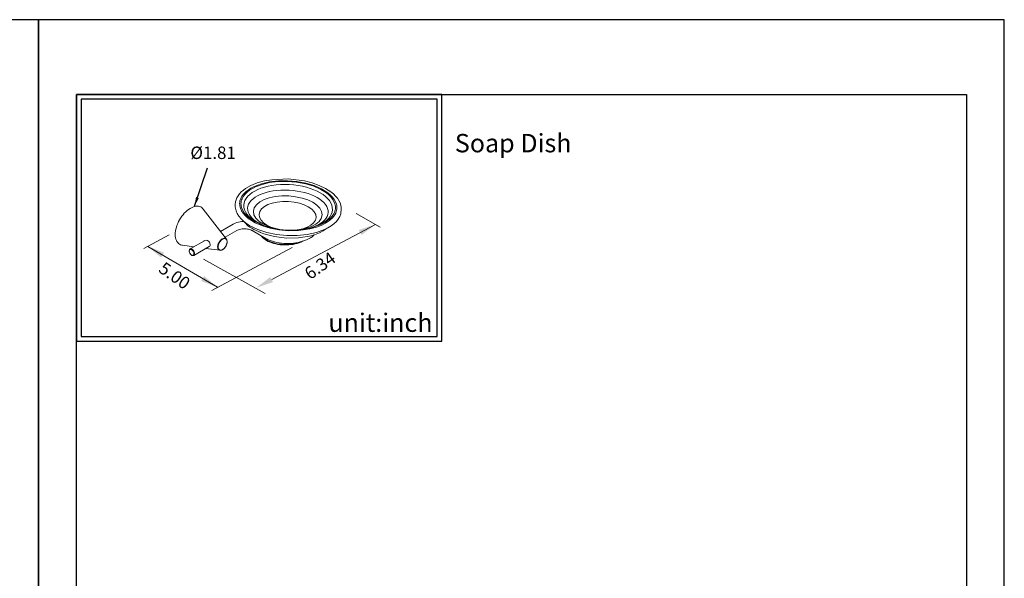
# Model space of a CAD drawing. Units: millimetres. Extents: x 40 to 679, y -12 to 905.
# Drawn here: x 246 to 460, y 784 to 905 of the extents above; entities that cross this region are included whole.
import ezdxf

# ---------------------------------------------------------------- set-up
doc = ezdxf.new("R2010")
doc.units = ezdxf.units.MM
for name, color, linetype in [('A1', 2, 'Continuous'), ('A5', 136, 'Continuous'), ('DIM', 6, 'Continuous')]:
    doc.layers.add(name, color=color, linetype=linetype)
doc.layers.add('圖紙邊界', color=1, linetype='Continuous', plot=False)
doc.styles.add('CHINA', font='simplex.shx', dxfattribs={"bigfont": 'chineset.shx'})
doc.styles.add('勝泰-2.7', font='simplex.shx', dxfattribs={"height": 2.7, "bigfont": 'chineset.shx'})
doc.dimstyles.new('正常', dxfattribs={"dimtxt": 2.7, "dimasz": 2.5, "dimexe": 1.25, "dimexo": 0.625, "dimgap": 1, "dimtad": 1, "dimdsep": 46, "dimtxsty": '勝泰-2.7', "dimcen": 2.5, "dimadec": 1, "dimazin": 0, "dimtfac": 1, "dimtmove": 0, "dimatfit": 3, "dimfxl": 0, "dimarcsym": 0})

msp = doc.modelspace()

# ---------------------------------------------------------------- linework, layer by layer
at = {"layer": 'A1', "linetype": 'ByBlock', "lineweight": 15}
for p, q in [((281.329, 862.699), (281.614, 863.026)), ((281.614, 863.026), (281.911, 863.328)), ((281.911, 863.328), (282.218, 863.602)), ((282.218, 863.602), (282.532, 863.844)), ((282.532, 863.844), (282.849, 864.054)), ((282.849, 864.054), (283.167, 864.229)), ((283.167, 864.229), (283.482, 864.367)), ((283.482, 864.367), (283.793, 864.467)), ((283.793, 864.467), (284.095, 864.528)), ((284.095, 864.528), (284.387, 864.549)), ((284.387, 864.549), (284.665, 864.531)), ((284.665, 864.531), (284.927, 864.474)), ((284.927, 864.474), (285.17, 864.377)), ((285.17, 864.377), (285.392, 864.243)), ((285.392, 864.243), (285.591, 864.072)), ((285.591, 864.072), (285.727, 863.916)), ((285.727, 863.916), (290.768, 857.415)), ((280.014, 860.385), (280.176, 860.794)), ((280.176, 860.794), (280.362, 861.199)), ((280.362, 861.199), (280.573, 861.596)), ((280.573, 861.596), (280.806, 861.98)), ((280.806, 861.98), (281.059, 862.349)), ((281.059, 862.349), (281.329, 862.699)), ((292.371, 860.734), (292.688, 860.879)), ((292.688, 860.879), (293.024, 861)), ((293.024, 861), (293.376, 861.098)), ((293.376, 861.098), (293.74, 861.172)), ((293.74, 861.172), (294.112, 861.221)), ((294.112, 861.221), (294.538, 861.25)), ((279.637, 858.401), (279.653, 858.776)), ((279.653, 858.776), (279.699, 859.166)), ((279.699, 859.166), (279.775, 859.567)), ((279.775, 859.567), (279.88, 859.974)), ((279.88, 859.974), (280.014, 860.385)), ((289.483, 859.072), (292.207, 860.644)), ((293.016, 859.242), (290.484, 857.781)), ((292.207, 860.644), (292.371, 860.734)), ((293.195, 859.334), (293.016, 859.242)), ((293.409, 859.422), (293.195, 859.334)), ((293.648, 859.497), (293.409, 859.422)), ((293.908, 859.557), (293.648, 859.497)), ((294.183, 859.601), (293.908, 859.557)), ((294.469, 859.625), (294.183, 859.601)), ((294.759, 859.63), (294.469, 859.625)), ((295.047, 859.616), (294.759, 859.63)), ((295.327, 859.583), (295.047, 859.616)), ((295.593, 859.532), (295.327, 859.583)), ((295.837, 860.026), (295.429, 860.308)), ((295.841, 859.465), (295.593, 859.532)), ((296.274, 859.759), (295.837, 860.026)), ((296.066, 859.385), (295.841, 859.465)), ((296.265, 859.295), (296.066, 859.385)), ((296.357, 859.245), (296.265, 859.295)), ((296.738, 859.508), (296.274, 859.759)), ((299.219, 857.598), (296.357, 859.245)), ((297.227, 859.274), (296.738, 859.508)), ((297.739, 859.041), (297.227, 859.274)), ((298.232, 858.834), (297.739, 859.041)), ((279.653, 858.043), (279.637, 858.401)), ((279.699, 857.706), (279.653, 858.043)), ((279.775, 857.393), (279.699, 857.706)), ((279.88, 857.108), (279.775, 857.393)), ((280.014, 856.852), (279.88, 857.108)), ((280.176, 856.629), (280.014, 856.852)), ((280.362, 856.44), (280.176, 856.629)), ((282.866, 855.252), (285.971, 857.045)), ((285.85, 856.975), (285.873, 857.002)), ((285.873, 857.002), (286.075, 857.115)), ((286.075, 857.115), (286.349, 857.163)), ((286.349, 857.163), (286.651, 857.105)), ((286.651, 857.105), (286.901, 856.948)), ((286.901, 856.948), (287.071, 856.74)), ((287.071, 856.74), (287.18, 856.501)), ((287.18, 856.501), (287.233, 856.252)), ((289.1, 856.591), (288.996, 856.362)), ((289.227, 856.812), (289.1, 856.591)), ((289.112, 856.346), (289.214, 856.566)), ((289.214, 856.566), (289.339, 856.776)), ((289.374, 857.016), (289.227, 856.812)), ((289.339, 856.776), (289.483, 856.97)), ((289.537, 857.198), (289.374, 857.016)), ((289.483, 856.97), (289.642, 857.14)), ((289.711, 857.352), (289.537, 857.198)), ((289.642, 857.14), (289.81, 857.281)), ((289.89, 857.473), (289.711, 857.352)), ((289.81, 857.281), (289.983, 857.39)), ((290.069, 857.559), (289.89, 857.473)), ((289.983, 857.39), (290.154, 857.462)), ((290.243, 857.605), (290.069, 857.559)), ((290.154, 857.462), (290.318, 857.495)), ((290.406, 857.612), (290.243, 857.605)), ((290.318, 857.495), (290.471, 857.489)), ((290.554, 857.578), (290.406, 857.612)), ((290.471, 857.489), (290.606, 857.442)), ((290.681, 857.504), (290.554, 857.578)), ((290.606, 857.442), (290.719, 857.358)), ((290.768, 857.415), (290.681, 857.504)), ((290.719, 857.358), (290.808, 857.237)), ((290.784, 857.393), (290.768, 857.415)), ((290.845, 857.285), (290.784, 857.393)), ((290.808, 857.237), (290.869, 857.086)), ((290.869, 856.493), (290.808, 856.272)), ((290.85, 857.271), (290.893, 857.161)), ((290.909, 856.58), (290.858, 856.363)), ((290.869, 857.086), (290.9, 856.907)), ((290.9, 856.708), (290.869, 856.493)), ((290.893, 857.161), (290.926, 856.984)), ((290.9, 856.907), (290.9, 856.708)), ((290.932, 856.789), (290.909, 856.58)), ((290.926, 856.984), (290.932, 856.789)), ((298.372, 858.015), (298.275, 858.142)), ((298.402, 858.047), (298.363, 858.091)), ((298.61, 857.762), (298.372, 858.015)), ((298.656, 857.795), (298.402, 858.047)), ((298.882, 857.523), (298.61, 857.762)), ((298.947, 857.557), (298.656, 857.795)), ((299.186, 857.299), (298.882, 857.523)), ((299.272, 857.334), (298.947, 857.557)), ((299.219, 857.598), (299.145, 857.66)), ((299.517, 857.091), (299.186, 857.299)), ((299.456, 857.468), (299.219, 857.598)), ((299.629, 857.128), (299.272, 857.334)), ((299.872, 857.266), (299.456, 857.468)), ((299.876, 856.902), (299.517, 857.091)), ((300.015, 856.94), (299.629, 857.128)), ((300.31, 857.085), (299.872, 857.266)), ((300.258, 856.731), (299.876, 856.902)), ((300.428, 856.772), (300.015, 856.94)), ((300.661, 856.579), (300.258, 856.731)), ((300.767, 856.925), (300.31, 857.085)), ((300.865, 856.626), (300.428, 856.772)), ((301.083, 856.448), (300.661, 856.579)), ((301.241, 856.788), (300.767, 856.925)), ((301.321, 856.501), (300.865, 856.626)), ((301.729, 856.672), (301.241, 856.788)), ((301.795, 856.4), (301.321, 856.501)), ((302.229, 856.579), (301.729, 856.672)), ((302.738, 856.509), (302.229, 856.579)), ((303.254, 856.462), (302.738, 856.509)), ((305.333, 856.506), (304.817, 856.46)), ((305.755, 856.474), (305.278, 856.378)), ((305.843, 856.575), (305.333, 856.506)), ((306.216, 856.592), (305.755, 856.474)), ((306.345, 856.667), (305.843, 856.575)), ((306.565, 856.591), (306.145, 856.458)), ((306.61, 856.717), (306.216, 856.592)), ((306.834, 856.781), (306.345, 856.667)), ((306.967, 856.744), (306.565, 856.591)), ((307.309, 856.918), (306.834, 856.781)), ((307.347, 856.916), (306.967, 856.744)), ((307.768, 857.076), (307.309, 856.918)), ((307.423, 856.957), (307.347, 856.916)), ((308.207, 857.256), (307.768, 857.076)), ((308.624, 857.456), (308.207, 857.256)), ((309.016, 857.676), (308.624, 857.456)), ((309.381, 857.914), (309.016, 857.676)), ((309.716, 858.169), (309.381, 857.914)), ((309.877, 858.314), (309.716, 858.169)), ((280.573, 856.287), (280.362, 856.44)), ((280.806, 856.171), (280.573, 856.287)), ((281.059, 856.094), (280.806, 856.171)), ((281.198, 856.069), (281.059, 856.094)), ((283.691, 855.728), (281.198, 856.069)), ((282.669, 854.839), (282.673, 854.919)), ((282.67, 854.797), (282.669, 854.839)), ((282.693, 854.637), (282.67, 854.797)), ((282.673, 854.919), (282.706, 855.057)), ((282.743, 854.474), (282.693, 854.637)), ((282.698, 854.798), (282.714, 854.933)), ((282.714, 854.645), (282.698, 854.798)), ((282.706, 855.057), (282.762, 855.159)), ((282.714, 854.933), (282.76, 855.041)), ((282.761, 854.483), (282.714, 854.645)), ((282.818, 854.316), (282.743, 854.474)), ((282.76, 855.041), (282.834, 855.116)), ((282.835, 854.324), (282.761, 854.483)), ((282.762, 855.159), (282.841, 855.236)), ((282.834, 855.116), (282.93, 855.153)), ((282.932, 854.175), (282.835, 854.324)), ((282.841, 855.236), (282.863, 855.246)), ((282.928, 855.278), (282.862, 855.25)), ((283.043, 855.289), (282.928, 855.278)), ((282.93, 855.153), (283.044, 855.149)), ((283.171, 855.26), (283.043, 855.289)), ((283.044, 855.149), (283.167, 855.105)), ((283.167, 855.105), (283.292, 855.024)), ((283.303, 855.192), (283.171, 855.26)), ((283.292, 855.024), (283.412, 854.911)), ((283.434, 855.09), (283.303, 855.192)), ((283.412, 854.911), (283.518, 854.772)), ((283.556, 854.959), (283.434, 855.09)), ((283.518, 854.772), (283.604, 854.617)), ((283.663, 854.806), (283.556, 854.959)), ((283.604, 854.617), (283.665, 854.455)), ((283.749, 854.639), (283.663, 854.806)), ((283.665, 854.455), (283.696, 854.296)), ((287.052, 855.799), (283.675, 853.85)), ((283.808, 854.468), (283.749, 854.639)), ((283.839, 854.301), (283.808, 854.468)), ((289.347, 854.955), (286.309, 855.37)), ((287.023, 855.764), (286.979, 855.757)), ((287.156, 855.863), (287.023, 855.764)), ((287.225, 856.03), (287.156, 855.863)), ((287.233, 856.252), (287.225, 856.03)), ((288.874, 855.902), (288.858, 855.686)), ((288.858, 855.686), (288.874, 855.488)), ((288.92, 856.129), (288.874, 855.902)), ((288.874, 855.488), (288.92, 855.314)), ((288.996, 856.362), (288.92, 856.129)), ((288.92, 855.314), (288.996, 855.17)), ((288.976, 855.697), (288.991, 855.904)), ((288.991, 855.507), (288.976, 855.697)), ((288.991, 855.904), (289.037, 856.123)), ((289.037, 855.341), (288.991, 855.507)), ((288.996, 855.17), (289.1, 855.059)), ((289.037, 856.123), (289.112, 856.346)), ((289.112, 855.205), (289.037, 855.341)), ((289.1, 855.059), (289.227, 854.986)), ((289.214, 855.102), (289.112, 855.205)), ((289.339, 855.036), (289.214, 855.102)), ((289.227, 854.986), (289.347, 854.955)), ((289.483, 855.009), (289.339, 855.036)), ((289.347, 854.955), (289.371, 854.952)), ((289.418, 854.949), (289.374, 854.956)), ((289.586, 854.964), (289.418, 854.949)), ((289.642, 855.023), (289.483, 855.009)), ((289.76, 855.016), (289.586, 854.964)), ((289.81, 855.075), (289.642, 855.023)), ((289.935, 855.103), (289.76, 855.016)), ((289.983, 855.166), (289.81, 855.075)), ((290.106, 855.222), (289.935, 855.103)), ((290.154, 855.292), (289.983, 855.166)), ((290.27, 855.368), (290.106, 855.222)), ((290.318, 855.448), (290.154, 855.292)), ((290.423, 855.538), (290.27, 855.368)), ((290.471, 855.631), (290.318, 855.448)), ((290.562, 855.728), (290.423, 855.538)), ((290.606, 855.833), (290.471, 855.631)), ((290.682, 855.932), (290.562, 855.728)), ((290.719, 856.049), (290.606, 855.833)), ((290.782, 856.146), (290.682, 855.932)), ((290.808, 856.272), (290.719, 856.049)), ((290.858, 856.363), (290.782, 856.146)), ((301.522, 856.338), (301.083, 856.448)), ((301.973, 856.249), (301.522, 856.338)), ((302.282, 856.322), (301.795, 856.4)), ((302.435, 856.183), (301.973, 856.249)), ((302.778, 856.269), (302.282, 856.322)), ((302.904, 856.138), (302.435, 856.183)), ((303.281, 856.241), (302.778, 856.269)), ((303.378, 856.117), (302.904, 856.138)), ((303.774, 856.438), (303.254, 856.462)), ((303.786, 856.238), (303.281, 856.241)), ((303.853, 856.118), (303.378, 856.117)), ((304.296, 856.438), (303.774, 856.438)), ((304.29, 856.26), (303.786, 856.238)), ((304.327, 856.141), (303.853, 856.118)), ((304.788, 856.307), (304.29, 856.26)), ((304.817, 856.46), (304.296, 856.438)), ((304.796, 856.187), (304.327, 856.141)), ((305.278, 856.378), (304.788, 856.307)), ((305.257, 856.256), (304.796, 856.187)), ((305.707, 856.346), (305.257, 856.256)), ((306.145, 856.458), (305.707, 856.346)), ((282.913, 854.168), (282.818, 854.316)), ((283.026, 854.037), (282.913, 854.168)), ((283.045, 854.048), (282.932, 854.175)), ((283.149, 853.931), (283.026, 854.037)), ((283.169, 853.95), (283.045, 854.048)), ((283.278, 853.855), (283.149, 853.931)), ((283.294, 853.887), (283.169, 853.95)), ((283.404, 853.813), (283.278, 853.855)), ((283.413, 853.863), (283.294, 853.887)), ((283.523, 853.804), (283.404, 853.813)), ((283.519, 853.88), (283.413, 853.863)), ((283.605, 853.936), (283.519, 853.88)), ((283.634, 853.83), (283.523, 853.804)), ((283.665, 854.029), (283.605, 853.936)), ((283.677, 853.857), (283.634, 853.83)), ((283.696, 854.151), (283.665, 854.029)), ((283.678, 853.852), (283.749, 853.912)), ((283.696, 854.296), (283.696, 854.151)), ((283.749, 853.912), (283.809, 854.015)), ((283.809, 854.015), (283.839, 854.147)), ((283.839, 854.147), (283.839, 854.301))]:
    msp.add_line(p, q, dxfattribs=at)
at = {"layer": 'A1', "lineweight": 15}
for p, q in [((295.749, 861.735), (295.346, 862.048)), ((297.843, 858.992), (298.876, 858.573)), ((309.938, 858.331), (310.982, 858.735)), ((310.982, 858.735), (311.838, 859.174)), ((311.838, 859.174), (312.676, 859.745)), ((298.876, 858.573), (301.249, 857.927)), ((301.249, 857.927), (303.832, 857.608)), ((303.832, 857.608), (306.415, 857.642)), ((306.415, 857.642), (308.859, 858.026)), ((308.859, 858.026), (309.938, 858.331))]:
    msp.add_line(p, q, dxfattribs=at)
for points in [[(313.504, 867.662), (312.332, 868.415), (310.965, 869.07), (309.385, 869.63), (307.759, 870.038), (304.212, 870.466), (300.677, 870.316), (299.063, 870.038), (297.486, 869.604), (296.107, 869.053), (294.943, 868.398), (294.456, 868.044), (294.003, 867.65), (293.628, 867.252), (293.299, 866.816), (293.05, 866.386), (292.86, 865.927), (292.741, 865.466), (292.679, 864.885)], [(295.346, 862.048), (294.814, 862.54), (294.381, 863.048), (294.047, 863.568), (293.812, 864.095), (293.733, 864.361), (293.678, 864.626), (293.649, 864.892), (293.645, 865.158), (293.666, 865.422), (293.712, 865.685), (293.784, 865.946), (293.882, 866.205), (294.15, 866.709), (294.511, 867.188), (294.96, 867.64), (295.493, 868.062), (296.104, 868.452), (296.79, 868.808), (298.369, 869.404), (300.16, 869.823), (302.078, 870.051), (304.071, 870.084), (306.09, 869.92), (308.042, 869.561), (309.842, 869.027), (311.443, 868.331), (312.797, 867.489)], [(295.589, 862.139), (295.116, 862.572), (294.707, 863.037), (294.374, 863.529), (294.128, 864.043), (294.041, 864.307), (293.978, 864.573), (293.942, 864.841), (293.932, 865.111), (293.949, 865.38), (293.993, 865.648), (294.064, 865.914), (294.162, 866.176), (294.436, 866.687), (294.809, 867.173), (295.272, 867.627), (295.815, 868.044), (296.425, 868.42), (297.088, 868.753), (298.519, 869.286), (300.128, 869.67), (301.97, 869.904), (303.971, 869.95), (306.024, 869.787), (308.006, 869.418), (309.804, 868.87), (311.331, 868.187), (312.541, 867.424), (313.041, 867.012), (313.485, 866.567), (313.861, 866.09), (314.157, 865.587), (314.362, 865.063), (314.428, 864.795), (314.467, 864.525), (314.479, 864.254), (314.464, 863.982), (314.422, 863.71), (314.351, 863.441), (314.253, 863.175), (314.128, 862.912), (313.798, 862.404), (313.367, 861.924), (312.847, 861.479), (312.249, 861.074), (311.587, 860.713), (310.747, 860.377)], [(312.797, 867.489), (313.36, 867.022), (313.834, 866.535), (314.216, 866.032), (314.504, 865.515), (314.696, 864.989), (314.755, 864.723), (314.789, 864.456), (314.797, 864.189), (314.78, 863.922), (314.737, 863.655), (314.667, 863.389), (314.531, 863.034), (314.349, 862.687), (314.12, 862.349), (313.848, 862.023), (313.173, 861.407), (312.323, 860.841)], [(315.734, 863.663), (315.73, 864.276), (315.647, 864.782), (315.478, 865.3), (315.238, 865.791), (314.904, 866.298), (314.513, 866.764), (314.029, 867.236), (313.504, 867.662)], [(292.679, 864.885), (292.687, 864.41), (292.72, 864.111), (292.864, 863.528), (293.123, 862.931), (293.47, 862.378), (293.947, 861.803), (294.489, 861.288), (295.156, 860.771), (295.868, 860.316), (297.574, 859.485), (299.521, 858.834), (301.663, 858.381), (303.888, 858.149), (306.131, 858.144), (308.307, 858.367), (310.324, 858.811), (312.098, 859.456), (312.85, 859.832), (313.565, 860.275), (314.156, 860.728), (314.688, 861.247), (315.09, 861.761), (315.41, 862.328), (315.614, 862.893), (315.677, 863.186), (315.734, 863.663)], [(297.254, 861.094), (296.772, 861.325), (295.589, 862.139)], [(307.983, 859.451), (306.441, 859.257), (304.33, 859.219), (302.196, 859.404), (300.314, 859.761), (298.585, 860.28), (297.052, 860.943), (295.754, 861.732)], [(312.323, 860.841), (311.379, 860.373), (310.323, 859.977), (308.872, 859.614)], [(307.983, 859.451), (308.872, 859.614)]]:
    msp.add_lwpolyline(points, dxfattribs=at)
at = {"layer": 'A1', "lineweight": 15, "extrusion": (0, 0, -1)}
for centre, major_axis, ratio in [((304.182, 864.286), (9.625, -0.512), 0.5176894), ((304.145, 863.664), (8.765, -0.468), 0.4974453), ((304.108, 863.052), (7.483, -0.401), 0.4976707), ((304.071, 862.437), (6.205, -0.333), 0.5048982)]:
    msp.add_ellipse(centre, major_axis=major_axis, ratio=ratio, dxfattribs=at)
at = {"layer": 'A5', "ltscale": 10}
msp.add_lwpolyline([(258.16, 888.839), (451.697, 888.839), (451.697, 624.339), (258.16, 624.339)], close=True, dxfattribs=at)
at = {"layer": 'DIM', "linetype": 'ByBlock', "lineweight": 15}
for p, q in [((318.948, 862.928), (324.192, 860.004)), ((323.152, 860.584), (300.608, 848.603)), ((278.316, 858.307), (272.817, 855.365)), ((288.822, 846.929), (273.65, 855.81)), ((305.039, 855.588), (287.589, 846.252)), ((285.761, 853.04), (299.175, 845.563))]:
    msp.add_line(p, q, dxfattribs=at)
at = {"layer": 'DIM', "ltscale": 10}
msp.add_lwpolyline([(258.16, 835.226), (337.579, 835.226), (337.579, 888.839), (258.16, 888.839)], close=True, dxfattribs=at)
at = {"layer": 'DIM', "lineweight": 20}
msp.add_arc((299.993, 865.518), 6.926, 218.04004, 228.77812, dxfattribs=at)
at = {"layer": 'DIM', "linetype": 'ByBlock', "lineweight": 15}
for points in [[(319.55, 859.377), (320.136, 858.274), (323.152, 860.584)], [(277.2, 854.456), (276.569, 853.378), (273.65, 855.81)], [(285.904, 849.361), (285.273, 848.283), (288.822, 846.929)], [(300.315, 849.154), (300.901, 848.051), (297.299, 846.844)]]:
    msp.add_solid(points, dxfattribs=at)
at = {"layer": '圖紙邊界', "ltscale": 10}
for points in [[(39.928, 608.089), (249.928, 608.089), (249.928, 905.089), (39.928, 905.089)], [(249.928, 608.089), (459.928, 608.089), (459.928, 905.089), (249.928, 905.089)], [(259.16, 836.226), (336.579, 836.226), (336.579, 887.839), (259.16, 887.839)]]:
    msp.add_lwpolyline(points, close=True, dxfattribs=at)

# ---------------------------------------------------------------- texts
at = {"layer": 'DIM', "char_height": 4}
for s, insert, width, attachment_point in [('{\\fArial|b0|i0|c0|p34;Soap Dish}', (340.444, 880.257), 99.89607, 1), ('{\\fArial|b0|i0|c0|p34;unit:inch}', (335.579, 837.226), 23.47519, 9)]:
    msp.add_mtext(s, dxfattribs=dict(at, insert=insert, width=width, attachment_point=attachment_point))
at = {"layer": 'DIM', "insert": (287.874, 875.811), "char_height": 2.7, "attachment_point": 5, "rotation": 359.97202, "style": 'CHINA'}
msp.add_mtext('%%C1.81', dxfattribs=at)
at = {"layer": 'DIM', "linetype": 'ByBlock', "lineweight": 15, "char_height": 2.7, "attachment_point": 5, "style": 'CHINA'}
for s, insert, rotation in [('6.34', (311.318, 851.349), 35.81121), ('5.00', (279.297, 849.163), 324.5048)]:
    msp.add_mtext(s, dxfattribs=dict(at, insert=insert, rotation=rotation))

# ---------------------------------------------------------------- leaders
at = {"layer": 'DIM', "ltscale": 2}
msp.add_leader([(283.818, 864.536), (286.678, 872.865)], dimstyle='正常', override={"dimasz": 2, "dimgap": 1, "dimtad": 0}, dxfattribs=at)

doc.saveas('drawing.dxf')
